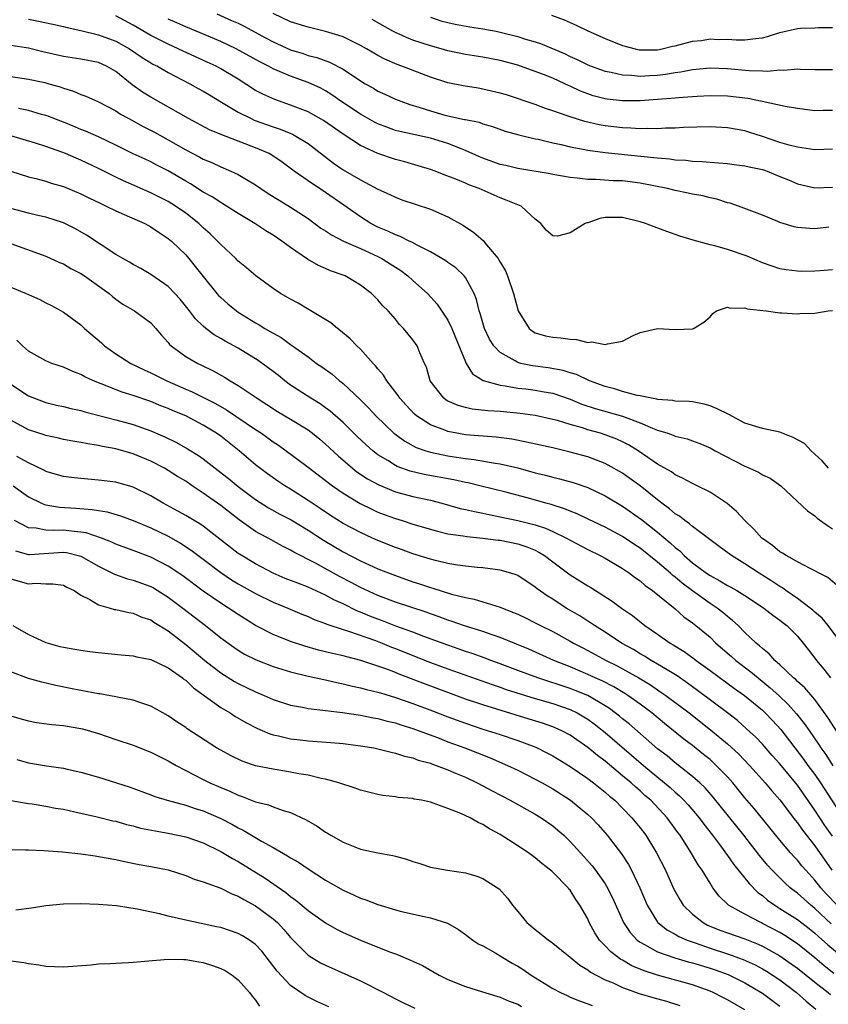
# Model space of a CAD drawing. Units: inches. Extents: x 2589000 to 2592000, y 1491000 to 1494000.
# Drawn here: x 2589842 to 2589935, y 1491176 to 1491288 of the extents above; entities that cross this region are included whole.
import ezdxf

# ---------------------------------------------------------------- set-up
doc = ezdxf.new("R2010")
doc.units = ezdxf.units.IN
doc.header["$MEASUREMENT"] = 0
doc.layers.add('LD25891491_2ft', color=240, linetype='Continuous')

msp = doc.modelspace()

# ---------------------------------------------------------------- linework, layer by layer
at = {"layer": 'LD25891491_2ft'}
for points, elevation in [([(2589843, 1491288.4), (2589844.17, 1491288.17), (2589845.81, 1491287.81), (2589847, 1491287.53), (2589847.42, 1491287.42), (2589849, 1491287.09), (2589851, 1491286.61), (2589853, 1491285.87), (2589854.55, 1491285), (2589856, 1491284), (2589857, 1491283.39), (2589857.25, 1491283.25), (2589857.76, 1491283), (2589859, 1491282.28), (2589861.49, 1491281), (2589862.44, 1491280.44), (2589863, 1491280.14), (2589863.71, 1491279.71), (2589865.1, 1491278.9), (2589867, 1491277.76), (2589868.48, 1491277), (2589868.84, 1491276.84), (2589871, 1491276.06), (2589871.8, 1491275.8), (2589873.22, 1491275.22), (2589873.62, 1491275), (2589875, 1491274.15), (2589877.92, 1491271.92), (2589879, 1491271.16), (2589881, 1491269.99), (2589883, 1491268.94), (2589884.34, 1491268.34), (2589885, 1491268.01), (2589885.73, 1491267.73), (2589889, 1491266.64), (2589891, 1491265.78), (2589892.79, 1491264.79), (2589893.99, 1491263.99), (2589895.05, 1491263.05), (2589895.42, 1491262.58), (2589896.74, 1491261), (2589896.85, 1491260.85), (2589897, 1491260.56), (2589897.58, 1491259.58), (2589897.84, 1491259), (2589898.51, 1491257), (2589899.04, 1491255), (2589900.31, 1491253), (2589900.68, 1491252.68), (2589901, 1491252.51), (2589902.16, 1491252.16), (2589903, 1491251.98), (2589903.92, 1491251.92), (2589905, 1491251.75), (2589905.74, 1491251.74), (2589907, 1491251.4), (2589907.47, 1491251.47), (2589909, 1491251.15), (2589909.25, 1491251.25), (2589911, 1491251.55), (2589912.19, 1491252.19), (2589913, 1491252.54), (2589915, 1491253), (2589917, 1491252.88), (2589919, 1491252.96), (2589919.1, 1491253), (2589920.29, 1491253.71), (2589921, 1491254.33), (2589921.31, 1491254.69), (2589921.74, 1491255), (2589923, 1491255.42), (2589923.3, 1491255.3), (2589925, 1491255.37), (2589925.24, 1491255.24), (2589927.42, 1491255), (2589929, 1491254.77), (2589929.21, 1491254.79), (2589931, 1491254.68), (2589931.28, 1491254.72), (2589933, 1491254.76), (2589934.53, 1491255), (2589935, 1491255.06)], 11158), ([(2589935, 1491259.71), (2589933.57, 1491259.57), (2589933, 1491259.53), (2589931.51, 1491259.51), (2589931, 1491259.53), (2589929.7, 1491259.7), (2589929, 1491259.81), (2589928.13, 1491260.13), (2589927, 1491260.52), (2589925.26, 1491261.26), (2589923, 1491262.01), (2589921.57, 1491262.43), (2589921, 1491262.57), (2589919.08, 1491263.08), (2589917.55, 1491263.55), (2589916.07, 1491264.07), (2589914.61, 1491264.61), (2589913.62, 1491265), (2589913, 1491265.21), (2589911, 1491265.7), (2589909, 1491265.68), (2589908.41, 1491265.59), (2589907, 1491265.09), (2589906.91, 1491265.09), (2589906.73, 1491265), (2589905, 1491263.95), (2589903.55, 1491263.55), (2589903, 1491263.58), (2589902.25, 1491264.25), (2589901.65, 1491265), (2589901, 1491265.5), (2589899.38, 1491267), (2589897.69, 1491267.69), (2589897, 1491267.94), (2589894.59, 1491269), (2589893.41, 1491269.41), (2589893, 1491269.61), (2589891.93, 1491270.07), (2589890.58, 1491270.58), (2589889.54, 1491271), (2589889, 1491271.19), (2589887.62, 1491271.62), (2589886.07, 1491272.07), (2589885, 1491272.34), (2589883, 1491273.01), (2589881, 1491273.92), (2589879.14, 1491275.14), (2589876.77, 1491276.77), (2589875, 1491277.77), (2589873, 1491278.56), (2589871.18, 1491279.18), (2589869.81, 1491279.81), (2589869, 1491280.24), (2589867, 1491281.5), (2589865, 1491282.71), (2589864.47, 1491283), (2589863.47, 1491283.47), (2589860.72, 1491284.72), (2589860.14, 1491285), (2589859, 1491285.51), (2589857, 1491286.53), (2589855, 1491287.71), (2589853, 1491288.75)], 11156), ([(2589934.58, 1491264.58), (2589933, 1491264.39), (2589932.42, 1491264.42), (2589931, 1491264.56), (2589930.63, 1491264.63), (2589929, 1491265.13), (2589928.76, 1491265.24), (2589927, 1491265.96), (2589924.25, 1491267), (2589923.32, 1491267.32), (2589923, 1491267.38), (2589921.78, 1491267.78), (2589921, 1491267.94), (2589920.16, 1491268.16), (2589919, 1491268.37), (2589918.49, 1491268.49), (2589917, 1491268.79), (2589916.15, 1491269), (2589913, 1491269.62), (2589911, 1491269.87), (2589909.9, 1491269.9), (2589907.95, 1491270.05), (2589907, 1491270.04), (2589905.8, 1491270.2), (2589905, 1491270.26), (2589903, 1491270.62), (2589902.69, 1491270.69), (2589899, 1491271.29), (2589897.64, 1491271.64), (2589897, 1491271.77), (2589895, 1491272.48), (2589894.63, 1491272.63), (2589893, 1491273.36), (2589892.43, 1491273.57), (2589891, 1491274.15), (2589889, 1491274.77), (2589885.52, 1491275.52), (2589885, 1491275.66), (2589884.01, 1491276.01), (2589883, 1491276.41), (2589882.61, 1491276.61), (2589881, 1491277.53), (2589878.74, 1491279), (2589877.73, 1491279.73), (2589877, 1491280.17), (2589876.47, 1491280.47), (2589875, 1491281.15), (2589873, 1491281.86), (2589871.48, 1491282.52), (2589871, 1491282.71), (2589870.48, 1491283), (2589869.5, 1491283.5), (2589866.78, 1491285), (2589865, 1491285.82), (2589861, 1491287.5), (2589859.97, 1491287.97), (2589859, 1491288.37)], 11154), ([(2589864.57, 1491289), (2589866.25, 1491288.25), (2589867, 1491287.91), (2589867.61, 1491287.61), (2589870.22, 1491286.22), (2589871, 1491285.79), (2589872.9, 1491284.9), (2589873, 1491284.86), (2589874.44, 1491284.44), (2589875, 1491284.24), (2589876, 1491284), (2589877.47, 1491283.47), (2589879, 1491282.68), (2589881, 1491281.33), (2589881.54, 1491281), (2589882.48, 1491280.48), (2589883, 1491280.15), (2589883.8, 1491279.8), (2589885, 1491279.24), (2589885.6, 1491279), (2589886.63, 1491278.63), (2589887.69, 1491278.31), (2589889, 1491277.88), (2589890.55, 1491277.45), (2589891, 1491277.33), (2589892.92, 1491276.92), (2589893, 1491276.89), (2589894.58, 1491276.58), (2589895, 1491276.41), (2589896.1, 1491276.1), (2589897.56, 1491275.56), (2589899.13, 1491275.13), (2589901, 1491274.71), (2589901.35, 1491274.65), (2589903, 1491274.25), (2589903.95, 1491274.05), (2589905, 1491273.79), (2589906.48, 1491273.52), (2589907, 1491273.41), (2589909, 1491273.14), (2589914.57, 1491272.57), (2589915, 1491272.5), (2589916.4, 1491272.4), (2589917, 1491272.3), (2589918.24, 1491272.24), (2589919, 1491272.14), (2589920.1, 1491272.1), (2589921, 1491272.01), (2589921.96, 1491271.96), (2589923, 1491271.86), (2589923.76, 1491271.76), (2589925, 1491271.62), (2589925.49, 1491271.49), (2589927, 1491271.19), (2589927.55, 1491271), (2589929, 1491270.4), (2589929.99, 1491269.99), (2589931, 1491269.54), (2589933, 1491269.08), (2589935, 1491269.17)], 11152), ([(2589935, 1491273.5), (2589933, 1491273.45), (2589932.49, 1491273.51), (2589931, 1491273.72), (2589930.04, 1491273.96), (2589929, 1491274.27), (2589927, 1491274.95), (2589925.46, 1491275.46), (2589925, 1491275.59), (2589923, 1491275.96), (2589921, 1491276.06), (2589917.97, 1491275.97), (2589917, 1491275.92), (2589915.91, 1491275.91), (2589915, 1491275.85), (2589913.88, 1491275.88), (2589913, 1491275.84), (2589911.92, 1491275.92), (2589911, 1491275.94), (2589909, 1491276.18), (2589908.3, 1491276.3), (2589906.67, 1491276.67), (2589905, 1491277.2), (2589904.67, 1491277.33), (2589903, 1491277.91), (2589902.18, 1491278.18), (2589901, 1491278.62), (2589897.72, 1491279.72), (2589897, 1491279.93), (2589895, 1491280.39), (2589894.47, 1491280.47), (2589892.75, 1491280.75), (2589891, 1491281.11), (2589889, 1491281.74), (2589885.75, 1491283), (2589885.19, 1491283.19), (2589883.8, 1491283.8), (2589883, 1491284.21), (2589881.68, 1491285), (2589881, 1491285.37), (2589879, 1491286.35), (2589878.52, 1491286.52), (2589877, 1491286.99), (2589875, 1491287.45), (2589873, 1491288.07), (2589871, 1491289.02)], 11150), ([(2589935, 1491277.94), (2589933.94, 1491277.94), (2589933, 1491277.91), (2589931, 1491278.15), (2589929.6, 1491278.4), (2589926.98, 1491278.98), (2589925.31, 1491279.31), (2589923, 1491279.57), (2589921, 1491279.6), (2589919.53, 1491279.53), (2589917.39, 1491279.39), (2589917, 1491279.34), (2589915, 1491279.18), (2589913, 1491279.05), (2589911, 1491279.03), (2589909.23, 1491279.23), (2589909, 1491279.26), (2589907.63, 1491279.63), (2589907, 1491279.84), (2589906.16, 1491280.16), (2589905, 1491280.72), (2589904.8, 1491280.8), (2589904.4, 1491281), (2589903, 1491281.64), (2589901.93, 1491282.07), (2589901, 1491282.41), (2589899, 1491283.11), (2589897, 1491283.64), (2589895, 1491284.03), (2589893, 1491284.35), (2589891, 1491284.77), (2589890.23, 1491285), (2589889, 1491285.33), (2589887, 1491286), (2589886.27, 1491286.27), (2589885, 1491286.85), (2589884.71, 1491287), (2589882.33, 1491288.33)], 11148), ([(2589889, 1491288.6), (2589890.21, 1491288.21), (2589891, 1491288.01), (2589891.82, 1491287.82), (2589893.51, 1491287.51), (2589895, 1491287.29), (2589896.52, 1491287), (2589897, 1491286.9), (2589899, 1491286.4), (2589899.89, 1491286.11), (2589901, 1491285.8), (2589901.61, 1491285.61), (2589904.41, 1491284.41), (2589905, 1491284.12), (2589905.78, 1491283.78), (2589907, 1491283.16), (2589907.41, 1491283), (2589909, 1491282.43), (2589909.68, 1491282.32), (2589911, 1491282.02), (2589912.01, 1491281.99), (2589913, 1491281.88), (2589914.06, 1491281.94), (2589915, 1491281.98), (2589915.92, 1491282.08), (2589917, 1491282.27), (2589917.66, 1491282.34), (2589919, 1491282.63), (2589921, 1491282.81), (2589923, 1491282.74), (2589925.5, 1491282.5), (2589927, 1491282.47), (2589927.56, 1491282.44), (2589929, 1491282.59), (2589929.44, 1491282.56), (2589931, 1491282.7), (2589931.32, 1491282.68), (2589933, 1491282.63), (2589933.36, 1491282.64), (2589935, 1491282.62)], 11146), ([(2589902.86, 1491288.86), (2589904.3, 1491288.3), (2589905.68, 1491287.68), (2589907, 1491287.06), (2589909, 1491286.19), (2589911, 1491285.38), (2589912.42, 1491285), (2589912.89, 1491284.89), (2589913, 1491284.88), (2589915, 1491284.89), (2589915.52, 1491285), (2589916.71, 1491285.29), (2589917, 1491285.33), (2589919, 1491285.86), (2589920.04, 1491285.96), (2589921, 1491286.12), (2589921.93, 1491286.07), (2589923, 1491286.09), (2589923.99, 1491286.01), (2589925, 1491286.01), (2589926.19, 1491286.19), (2589927, 1491286.26), (2589927.59, 1491286.41), (2589929, 1491286.84), (2589931, 1491287.31), (2589931.34, 1491287.34), (2589933, 1491287.4), (2589933.43, 1491287.43), (2589935, 1491287.43)], 11144), ([(2589934.55, 1491237), (2589933.85, 1491237.85), (2589932.58, 1491239), (2589931.82, 1491239.82), (2589930.52, 1491240.53), (2589929, 1491241.11), (2589927, 1491241.55), (2589925, 1491242.16), (2589923.14, 1491243.14), (2589921.81, 1491243.81), (2589921, 1491244.15), (2589920.33, 1491244.33), (2589919, 1491244.58), (2589918.62, 1491244.62), (2589917, 1491244.69), (2589916.74, 1491244.74), (2589915, 1491244.87), (2589914.9, 1491244.9), (2589914.32, 1491245), (2589913, 1491245.28), (2589912.66, 1491245.34), (2589911, 1491245.78), (2589910.08, 1491246.08), (2589909, 1491246.34), (2589907.22, 1491247), (2589905.73, 1491247.73), (2589905, 1491247.93), (2589904.2, 1491248.2), (2589902.48, 1491248.48), (2589900.7, 1491248.7), (2589899.35, 1491249), (2589899, 1491249.1), (2589898.72, 1491249.28), (2589897, 1491250.25), (2589896.26, 1491251), (2589895.78, 1491251.78), (2589895.19, 1491253), (2589895, 1491253.63), (2589894.71, 1491254.71), (2589894.6, 1491255), (2589894.29, 1491256.29), (2589894, 1491257), (2589893, 1491258.82), (2589892.86, 1491259), (2589891.92, 1491259.92), (2589891, 1491260.55), (2589890.75, 1491260.75), (2589889, 1491261.76), (2589887.49, 1491262.51), (2589886.87, 1491262.87), (2589886.56, 1491263), (2589885.53, 1491263.53), (2589885, 1491263.69), (2589884.13, 1491264.13), (2589883, 1491264.57), (2589882.17, 1491265), (2589881, 1491265.75), (2589879.11, 1491267.11), (2589877, 1491268.54), (2589875, 1491269.87), (2589873.41, 1491271), (2589872.03, 1491272.03), (2589870.84, 1491272.84), (2589870.55, 1491273), (2589869, 1491273.66), (2589865.13, 1491275.13), (2589863.73, 1491275.73), (2589861.3, 1491277), (2589857, 1491279.46), (2589856.05, 1491280.05), (2589854.88, 1491280.88), (2589853, 1491282.39), (2589851.95, 1491283), (2589851, 1491283.42), (2589849, 1491283.8), (2589847, 1491284.11), (2589844.64, 1491284.64), (2589843, 1491285.05), (2589841, 1491285.39)], 11160), ([(2589841, 1491281.83), (2589843, 1491281.5), (2589844.88, 1491281.12), (2589845.35, 1491281), (2589846.63, 1491280.63), (2589847, 1491280.48), (2589848.15, 1491280.15), (2589849, 1491279.77), (2589849.57, 1491279.57), (2589851, 1491278.91), (2589853, 1491277.88), (2589853.53, 1491277.53), (2589854.49, 1491277), (2589856.12, 1491276.12), (2589857.44, 1491275.44), (2589859, 1491274.58), (2589861, 1491273.42), (2589862.6, 1491272.6), (2589863, 1491272.36), (2589863.97, 1491271.97), (2589865, 1491271.48), (2589866.18, 1491271), (2589867, 1491270.61), (2589867.97, 1491270.03), (2589869, 1491269.43), (2589869.61, 1491269), (2589870.45, 1491268.45), (2589871.68, 1491267.68), (2589873, 1491266.89), (2589875, 1491265.57), (2589876.48, 1491264.48), (2589877, 1491264.16), (2589877.69, 1491263.69), (2589879.06, 1491263), (2589881, 1491262.15), (2589883, 1491261.23), (2589883.45, 1491261), (2589884.4, 1491260.4), (2589885.61, 1491259.61), (2589886.43, 1491259), (2589887, 1491258.47), (2589888.66, 1491257), (2589889.79, 1491255.79), (2589891, 1491253.96), (2589891.45, 1491253), (2589893, 1491249.18), (2589893.1, 1491249), (2589893.82, 1491247.82), (2589895.05, 1491247.05), (2589897, 1491246.5), (2589897.56, 1491246.44), (2589899, 1491246.17), (2589899.93, 1491246.07), (2589901, 1491245.92), (2589901.79, 1491245.79), (2589903, 1491245.57), (2589905, 1491244.9), (2589906.34, 1491244.34), (2589907.84, 1491243.83), (2589911, 1491242.94), (2589913, 1491242.21), (2589914.42, 1491241.58), (2589915, 1491241.37), (2589916.18, 1491241), (2589916.79, 1491240.79), (2589917, 1491240.68), (2589918.37, 1491240.37), (2589919, 1491240.12), (2589919.83, 1491239.83), (2589921, 1491239.32), (2589921.58, 1491239), (2589925, 1491237.23), (2589925.17, 1491237.17), (2589926.55, 1491236.55), (2589927, 1491236.25), (2589927.87, 1491235.87), (2589929.12, 1491235), (2589932.14, 1491232.14), (2589933, 1491231.54), (2589933.27, 1491231.27), (2589934.43, 1491230.43), (2589935, 1491230.07)], 11162), ([(2589935.57, 1491223.57), (2589934.48, 1491224.48), (2589933.48, 1491225), (2589933, 1491225.26), (2589932.52, 1491225.48), (2589931, 1491226.27), (2589929.7, 1491227), (2589929.28, 1491227.28), (2589929, 1491227.44), (2589928.16, 1491228.16), (2589927, 1491228.94), (2589926.93, 1491229), (2589926.02, 1491230.02), (2589924.97, 1491231), (2589924.05, 1491232.05), (2589922.96, 1491232.96), (2589921, 1491234.25), (2589919.53, 1491235), (2589919, 1491235.24), (2589917.87, 1491235.87), (2589917, 1491236.26), (2589916.58, 1491236.58), (2589915, 1491237.48), (2589912.77, 1491239), (2589911.67, 1491239.67), (2589911, 1491240.01), (2589910.32, 1491240.32), (2589909, 1491240.83), (2589908.46, 1491241), (2589907, 1491241.4), (2589906.39, 1491241.61), (2589905, 1491242), (2589903.55, 1491242.45), (2589903, 1491242.59), (2589901, 1491243.02), (2589899.26, 1491243.26), (2589897, 1491243.48), (2589895.57, 1491243.57), (2589893.77, 1491243.77), (2589893, 1491243.94), (2589892.17, 1491244.16), (2589891, 1491244.69), (2589890.8, 1491244.8), (2589890.53, 1491245), (2589888.97, 1491247), (2589888.55, 1491248.55), (2589888.33, 1491249), (2589887.78, 1491250.22), (2589887.48, 1491251), (2589887, 1491251.69), (2589885.94, 1491253), (2589885.46, 1491253.46), (2589885, 1491254.04), (2589884.16, 1491255), (2589883.57, 1491255.57), (2589883, 1491256.26), (2589882.25, 1491257), (2589881, 1491257.96), (2589879.23, 1491259), (2589879, 1491259.1), (2589877.58, 1491259.58), (2589877, 1491259.84), (2589876.18, 1491260.18), (2589874.92, 1491260.92), (2589873, 1491262.26), (2589872.01, 1491263), (2589871, 1491263.67), (2589870.17, 1491264.17), (2589868.92, 1491265), (2589867, 1491266.14), (2589865.67, 1491267), (2589865.26, 1491267.26), (2589865, 1491267.39), (2589864.04, 1491268.04), (2589863, 1491268.6), (2589861.55, 1491269.55), (2589861, 1491269.85), (2589859, 1491271.03), (2589857.69, 1491271.69), (2589857, 1491272.06), (2589856.35, 1491272.35), (2589855, 1491272.99), (2589853, 1491273.98), (2589851, 1491274.92), (2589849.55, 1491275.55), (2589849, 1491275.76), (2589848.13, 1491276.13), (2589847, 1491276.59), (2589845.91, 1491277), (2589845.27, 1491277.27), (2589845, 1491277.37), (2589844.51, 1491277.48), (2589843, 1491277.92), (2589841.85, 1491278.16)], 11164), ([(2589936.44, 1491216.44), (2589934.51, 1491219), (2589933.84, 1491219.84), (2589933, 1491220.54), (2589932.77, 1491220.77), (2589932.48, 1491221), (2589931, 1491222.1), (2589929.69, 1491223), (2589929.3, 1491223.3), (2589929, 1491223.46), (2589928.08, 1491224.08), (2589926.64, 1491225), (2589925, 1491226.07), (2589923.45, 1491227), (2589923.19, 1491227.19), (2589922.06, 1491228.06), (2589919, 1491230.33), (2589918.65, 1491230.65), (2589918.12, 1491231), (2589917.5, 1491231.5), (2589917, 1491231.79), (2589916.36, 1491232.36), (2589915.48, 1491233), (2589915, 1491233.37), (2589913, 1491234.99), (2589911.84, 1491235.84), (2589911, 1491236.42), (2589909.36, 1491237.35), (2589909, 1491237.53), (2589907, 1491238.29), (2589905, 1491238.84), (2589903, 1491239.32), (2589900, 1491240), (2589898.31, 1491240.31), (2589896.54, 1491240.54), (2589893, 1491240.84), (2589892.04, 1491241), (2589891, 1491241.2), (2589890.64, 1491241.36), (2589889, 1491241.97), (2589887.42, 1491243), (2589887.19, 1491243.19), (2589886.21, 1491244.21), (2589885.52, 1491245), (2589885.32, 1491245.32), (2589884.03, 1491247), (2589883.64, 1491247.64), (2589883, 1491248.38), (2589882.72, 1491248.72), (2589882.45, 1491249), (2589881, 1491250.61), (2589880.59, 1491251), (2589879.82, 1491251.82), (2589878.73, 1491252.73), (2589878.37, 1491253), (2589877.62, 1491253.62), (2589875.14, 1491255.14), (2589873.87, 1491255.87), (2589873, 1491256.34), (2589871.86, 1491257), (2589871, 1491257.57), (2589869.01, 1491259.01), (2589867.94, 1491259.94), (2589867, 1491260.71), (2589866.72, 1491261), (2589865, 1491262.61), (2589864.65, 1491263), (2589863.81, 1491263.81), (2589863, 1491264.52), (2589862.5, 1491265), (2589861, 1491266.17), (2589859.83, 1491267), (2589859, 1491267.52), (2589857, 1491268.52), (2589853.87, 1491269.87), (2589853, 1491270.29), (2589851, 1491271.3), (2589849, 1491272.25), (2589848.47, 1491272.47), (2589847.26, 1491273), (2589846.83, 1491273.17), (2589845, 1491273.81), (2589843.81, 1491274.19), (2589841, 1491275.03)], 11166), ([(2589841, 1491271), (2589843, 1491270.36), (2589843.83, 1491270.17), (2589845, 1491269.84), (2589845.62, 1491269.62), (2589847, 1491269.24), (2589849, 1491268.4), (2589849.93, 1491267.93), (2589851.28, 1491267.28), (2589851.89, 1491267), (2589853, 1491266.46), (2589853.95, 1491266.05), (2589856.31, 1491265), (2589857, 1491264.63), (2589857.96, 1491263.96), (2589859, 1491263.3), (2589859.37, 1491263), (2589861, 1491261.42), (2589861.37, 1491261), (2589862.1, 1491260.1), (2589863, 1491258.94), (2589864.56, 1491257), (2589864.76, 1491256.76), (2589865, 1491256.52), (2589865.81, 1491255.81), (2589866.8, 1491255), (2589867, 1491254.86), (2589869, 1491253.63), (2589869.41, 1491253.41), (2589870.05, 1491253), (2589870.66, 1491252.66), (2589871, 1491252.44), (2589871.94, 1491251.94), (2589873, 1491251.15), (2589873.1, 1491251.1), (2589875, 1491249.73), (2589875.97, 1491249), (2589876.59, 1491248.59), (2589877.75, 1491247.75), (2589878.61, 1491247), (2589878.84, 1491246.84), (2589879, 1491246.71), (2589880.91, 1491244.91), (2589881.92, 1491243.92), (2589882.77, 1491243), (2589884.83, 1491241), (2589884.92, 1491240.92), (2589886.08, 1491240.08), (2589887.39, 1491239.39), (2589888.47, 1491239), (2589889, 1491238.83), (2589891, 1491238.41), (2589891.71, 1491238.29), (2589893, 1491238.1), (2589894, 1491238), (2589896.41, 1491237.59), (2589897, 1491237.51), (2589899, 1491237.04), (2589901, 1491236.49), (2589902.19, 1491236.19), (2589903, 1491235.97), (2589903.79, 1491235.79), (2589905.35, 1491235.35), (2589907, 1491234.79), (2589909, 1491233.85), (2589911, 1491232.67), (2589913.15, 1491231.15), (2589915, 1491229.67), (2589916.45, 1491228.45), (2589917, 1491227.92), (2589917.53, 1491227.53), (2589918.04, 1491227), (2589919, 1491226.19), (2589920.58, 1491225), (2589921, 1491224.71), (2589922.13, 1491224.13), (2589923, 1491223.58), (2589923.39, 1491223.39), (2589924.06, 1491223), (2589925, 1491222.42), (2589925.87, 1491221.87), (2589927.15, 1491221), (2589928.18, 1491220.18), (2589929, 1491219.6), (2589929.33, 1491219.33), (2589929.78, 1491219), (2589931, 1491217.79), (2589931.67, 1491217), (2589932.24, 1491216.24), (2589933, 1491215.28), (2589933.2, 1491215), (2589934.02, 1491214.02), (2589934.78, 1491213)], 11168), ([(2589937.62, 1491203.62), (2589934.49, 1491208.49), (2589933, 1491210.52), (2589931.86, 1491211.86), (2589931, 1491212.61), (2589930.81, 1491212.81), (2589930.57, 1491213), (2589929, 1491214.51), (2589928.43, 1491215), (2589927.77, 1491215.77), (2589927, 1491216.36), (2589926.68, 1491216.68), (2589926.28, 1491217), (2589925, 1491218.21), (2589924.21, 1491219), (2589923.58, 1491219.58), (2589923, 1491220.03), (2589922.48, 1491220.48), (2589921.82, 1491221), (2589921, 1491221.54), (2589918.98, 1491222.98), (2589917.83, 1491223.83), (2589917, 1491224.55), (2589916.74, 1491224.74), (2589916.46, 1491225), (2589915, 1491226.26), (2589913, 1491227.86), (2589912.3, 1491228.3), (2589911, 1491229.18), (2589909, 1491230.26), (2589907.15, 1491231.15), (2589905.79, 1491231.79), (2589905, 1491232.08), (2589904.36, 1491232.36), (2589902.84, 1491232.84), (2589902.23, 1491233), (2589900.5, 1491233.5), (2589897.77, 1491234.23), (2589894.65, 1491235), (2589893.32, 1491235.32), (2589893, 1491235.37), (2589891.68, 1491235.68), (2589888.29, 1491236.29), (2589886.68, 1491236.68), (2589885.21, 1491237.21), (2589885, 1491237.33), (2589884.12, 1491237.88), (2589883, 1491238.54), (2589882.41, 1491239), (2589881.66, 1491239.66), (2589880.63, 1491240.63), (2589879, 1491242.22), (2589877.53, 1491243.53), (2589877, 1491243.92), (2589876.37, 1491244.37), (2589875.3, 1491245), (2589873, 1491246.52), (2589872.36, 1491247), (2589871.61, 1491247.61), (2589871, 1491248.08), (2589869.31, 1491249.31), (2589867, 1491250.72), (2589865.53, 1491251.53), (2589865, 1491251.86), (2589864.26, 1491252.26), (2589863.29, 1491253), (2589863, 1491253.25), (2589862.11, 1491254.11), (2589861.45, 1491255), (2589860.36, 1491256.36), (2589859.76, 1491257), (2589859, 1491257.78), (2589857, 1491259.15), (2589855.85, 1491259.85), (2589855, 1491260.31), (2589854.58, 1491260.58), (2589853.79, 1491261), (2589853, 1491261.47), (2589849.66, 1491263.66), (2589848.39, 1491264.39), (2589847, 1491265.09), (2589845, 1491265.73), (2589844.08, 1491265.92), (2589843, 1491266.19), (2589841, 1491266.73)], 11170), ([(2589841, 1491262.72), (2589845, 1491261.27), (2589846.55, 1491260.55), (2589847, 1491260.38), (2589847.87, 1491259.87), (2589849, 1491259.28), (2589849.42, 1491259), (2589852.24, 1491257), (2589852.64, 1491256.64), (2589853, 1491256.35), (2589853.79, 1491255.79), (2589855.14, 1491255), (2589857, 1491253.62), (2589857.57, 1491253), (2589858.22, 1491252.22), (2589859, 1491251.39), (2589859.16, 1491251.16), (2589859.34, 1491251), (2589861, 1491249.8), (2589862.37, 1491249), (2589862.81, 1491248.81), (2589864.15, 1491248.15), (2589865.42, 1491247.42), (2589866.07, 1491247), (2589867, 1491246.46), (2589869.16, 1491245), (2589870.3, 1491244.3), (2589871.51, 1491243.51), (2589873, 1491242.63), (2589875, 1491241.39), (2589875.52, 1491241), (2589876.33, 1491240.33), (2589877, 1491239.75), (2589878.43, 1491238.42), (2589880.09, 1491237), (2589880.6, 1491236.6), (2589881.8, 1491235.8), (2589883.1, 1491235.1), (2589885, 1491234.3), (2589887, 1491233.75), (2589889, 1491233.33), (2589890.31, 1491233), (2589892.41, 1491232.41), (2589893, 1491232.28), (2589894.03, 1491232.03), (2589895, 1491231.86), (2589895.7, 1491231.7), (2589897, 1491231.45), (2589899, 1491231.03), (2589901, 1491230.54), (2589902.16, 1491230.16), (2589903, 1491229.77), (2589904.58, 1491229), (2589905, 1491228.75), (2589907, 1491227.7), (2589908.43, 1491227), (2589909, 1491226.69), (2589911, 1491225.51), (2589911.77, 1491225), (2589912.47, 1491224.47), (2589913, 1491224.11), (2589913.58, 1491223.58), (2589914.43, 1491223), (2589917, 1491220.91), (2589918.01, 1491220.01), (2589919, 1491219.31), (2589919.39, 1491219), (2589921, 1491217.65), (2589921.68, 1491217), (2589923.46, 1491215.46), (2589923.97, 1491215), (2589925.69, 1491213.69), (2589926.5, 1491213), (2589927.89, 1491211.89), (2589928.87, 1491211), (2589929.96, 1491209.96), (2589930.9, 1491208.9), (2589931.79, 1491207.79), (2589932.33, 1491207), (2589933.43, 1491205.43), (2589933.7, 1491205), (2589934.25, 1491204.25), (2589935.07, 1491202.93)], 11172), ([(2589841, 1491257.73), (2589842.73, 1491257), (2589844.3, 1491256.3), (2589845, 1491255.93), (2589845.63, 1491255.63), (2589847, 1491254.85), (2589849, 1491253.39), (2589849.4, 1491253), (2589851.35, 1491251.35), (2589851.71, 1491251), (2589853, 1491250.08), (2589854.71, 1491249), (2589856.26, 1491248.26), (2589857, 1491247.93), (2589858.84, 1491247), (2589861, 1491246.05), (2589861.74, 1491245.74), (2589864.39, 1491244.39), (2589865.67, 1491243.67), (2589869, 1491241.42), (2589869.66, 1491241), (2589871, 1491240.03), (2589871.62, 1491239.62), (2589872.5, 1491239), (2589875, 1491237.14), (2589877.79, 1491235), (2589879, 1491234.14), (2589880.96, 1491232.96), (2589882.3, 1491232.3), (2589883, 1491231.99), (2589883.71, 1491231.71), (2589885, 1491231.23), (2589885.77, 1491231), (2589887, 1491230.61), (2589889.8, 1491229.8), (2589891, 1491229.51), (2589892.75, 1491229.25), (2589893.17, 1491229.17), (2589895, 1491229.01), (2589896.77, 1491228.77), (2589897, 1491228.76), (2589899, 1491228.36), (2589900.02, 1491228.02), (2589901, 1491227.62), (2589901.41, 1491227.41), (2589902.07, 1491227), (2589903, 1491226.28), (2589905, 1491224.81), (2589906.12, 1491224.12), (2589907, 1491223.55), (2589907.35, 1491223.35), (2589909.8, 1491221.8), (2589910.87, 1491221), (2589912.13, 1491220.13), (2589913.54, 1491219), (2589915, 1491218), (2589916.43, 1491217), (2589916.8, 1491216.8), (2589918.03, 1491216.03), (2589919.18, 1491215.18), (2589919.41, 1491215), (2589921, 1491213.87), (2589923.8, 1491211.8), (2589924.96, 1491211), (2589927, 1491209.3), (2589927.31, 1491209), (2589928.14, 1491208.14), (2589929.09, 1491207.09), (2589931.71, 1491203.71), (2589932.21, 1491203), (2589933, 1491201.94), (2589933.64, 1491201), (2589936.24, 1491197)], 11174), ([(2589935, 1491194.9), (2589934.13, 1491196.13), (2589933.55, 1491197), (2589933, 1491197.86), (2589931, 1491200.75), (2589929, 1491203.17), (2589928.13, 1491204.13), (2589927, 1491205.43), (2589926.23, 1491206.23), (2589925.19, 1491207.19), (2589924.13, 1491208.13), (2589923, 1491209.02), (2589919.58, 1491211.58), (2589918.42, 1491212.42), (2589917.23, 1491213.23), (2589916.08, 1491213.92), (2589915, 1491214.59), (2589914.28, 1491215), (2589913.5, 1491215.5), (2589913, 1491215.77), (2589912.24, 1491216.24), (2589910.87, 1491217), (2589909, 1491218.23), (2589907.77, 1491219), (2589907.32, 1491219.32), (2589907, 1491219.51), (2589906.1, 1491220.1), (2589904.55, 1491221), (2589903, 1491222), (2589902.38, 1491222.38), (2589901.21, 1491223.21), (2589901, 1491223.4), (2589899, 1491224.72), (2589898.81, 1491224.81), (2589898.22, 1491225), (2589897, 1491225.35), (2589895, 1491225.6), (2589894.36, 1491225.64), (2589893, 1491225.78), (2589892.1, 1491225.9), (2589891, 1491226.09), (2589889.57, 1491226.43), (2589889, 1491226.59), (2589887, 1491227.21), (2589885.69, 1491227.69), (2589885, 1491227.91), (2589883, 1491228.72), (2589882.39, 1491229), (2589881, 1491229.64), (2589879, 1491230.68), (2589877.58, 1491231.58), (2589876.39, 1491232.39), (2589875.46, 1491233), (2589875, 1491233.32), (2589873, 1491234.59), (2589872.33, 1491235), (2589871.53, 1491235.53), (2589870.36, 1491236.36), (2589869, 1491237.39), (2589867.1, 1491239), (2589865, 1491240.66), (2589864.52, 1491241), (2589863, 1491241.92), (2589861, 1491242.99), (2589859.57, 1491243.57), (2589859, 1491243.84), (2589858.15, 1491244.15), (2589857, 1491244.65), (2589855, 1491245.33), (2589853.71, 1491245.71), (2589851.33, 1491246.67), (2589850.45, 1491247), (2589849.44, 1491247.44), (2589849, 1491247.72), (2589848.07, 1491248.07), (2589847, 1491248.56), (2589845.68, 1491249), (2589845, 1491249.27), (2589843, 1491250.4), (2589842.33, 1491251), (2589841.67, 1491251.67)], 11176), ([(2589841, 1491246.6), (2589843, 1491245.28), (2589843.69, 1491245), (2589845, 1491244.52), (2589846.22, 1491244.22), (2589847, 1491244.06), (2589847.84, 1491243.84), (2589849, 1491243.61), (2589849.47, 1491243.47), (2589853, 1491242.55), (2589855, 1491242), (2589857, 1491241.28), (2589858.6, 1491240.6), (2589859.94, 1491239.94), (2589861.22, 1491239.22), (2589862.46, 1491238.46), (2589863, 1491238.08), (2589864.73, 1491236.73), (2589865.85, 1491235.85), (2589867, 1491234.91), (2589869, 1491233.43), (2589870.48, 1491232.48), (2589871.76, 1491231.76), (2589873.08, 1491231.08), (2589875, 1491229.93), (2589876.77, 1491228.77), (2589879, 1491227.45), (2589881, 1491226.4), (2589883, 1491225.49), (2589885, 1491224.71), (2589887, 1491224.01), (2589887.77, 1491223.77), (2589889, 1491223.35), (2589889.28, 1491223.28), (2589891.4, 1491222.6), (2589893, 1491222.2), (2589894.02, 1491222.02), (2589895, 1491221.73), (2589897, 1491221.11), (2589897.25, 1491221), (2589898.51, 1491220.51), (2589899, 1491220.3), (2589899.87, 1491219.87), (2589901, 1491219.31), (2589901.59, 1491219), (2589903, 1491218.31), (2589905, 1491217.23), (2589905.39, 1491217), (2589906.44, 1491216.44), (2589907, 1491216.16), (2589909.12, 1491215), (2589910.38, 1491214.38), (2589911, 1491214.05), (2589912.87, 1491213), (2589914.2, 1491212.2), (2589915, 1491211.64), (2589915.39, 1491211.39), (2589915.94, 1491211), (2589918.6, 1491209), (2589921.07, 1491207.07), (2589923, 1491205.45), (2589924.28, 1491204.28), (2589925.52, 1491203), (2589927, 1491201.35), (2589927.32, 1491201), (2589928.08, 1491200.08), (2589929, 1491199.04), (2589930.74, 1491196.74), (2589931, 1491196.43), (2589931.58, 1491195.58), (2589933, 1491193.81), (2589934.93, 1491191)], 11178), ([(2589935.54, 1491187), (2589934.3, 1491188.3), (2589933.67, 1491189), (2589933, 1491189.88), (2589931.96, 1491191), (2589931.52, 1491191.52), (2589931, 1491192.16), (2589930.59, 1491192.59), (2589930.23, 1491193), (2589929, 1491194.43), (2589926.05, 1491198.05), (2589925, 1491199.3), (2589923.62, 1491201), (2589923, 1491201.68), (2589921.72, 1491203), (2589921, 1491203.66), (2589920.26, 1491204.26), (2589919, 1491205.27), (2589918.01, 1491206.01), (2589915.79, 1491207.79), (2589914.33, 1491209), (2589913, 1491209.99), (2589911.6, 1491211), (2589911.24, 1491211.24), (2589909.98, 1491211.98), (2589908.66, 1491212.66), (2589907.87, 1491213), (2589907, 1491213.41), (2589905, 1491214.26), (2589903.13, 1491215), (2589900.28, 1491216.28), (2589898.87, 1491216.87), (2589897, 1491217.62), (2589896.07, 1491217.93), (2589895, 1491218.31), (2589892.78, 1491219), (2589891.48, 1491219.48), (2589891, 1491219.62), (2589890, 1491220), (2589889, 1491220.33), (2589888.52, 1491220.52), (2589885, 1491221.68), (2589883, 1491222.42), (2589881, 1491223.34), (2589879.93, 1491223.93), (2589878.61, 1491224.61), (2589875.86, 1491226.14), (2589873.39, 1491227.39), (2589873, 1491227.64), (2589872.09, 1491228.09), (2589870.43, 1491229), (2589869.48, 1491229.48), (2589869, 1491229.77), (2589867.1, 1491231.1), (2589865, 1491232.72), (2589863, 1491234.15), (2589861.73, 1491235), (2589861, 1491235.51), (2589860.07, 1491236.07), (2589859, 1491236.74), (2589858.56, 1491237), (2589857, 1491237.81), (2589855, 1491238.66), (2589853, 1491239.22), (2589851.48, 1491239.48), (2589851, 1491239.6), (2589849.78, 1491239.78), (2589849, 1491239.96), (2589848.1, 1491240.1), (2589847, 1491240.3), (2589846.44, 1491240.44), (2589845, 1491240.73), (2589844.81, 1491240.81), (2589843, 1491241.4), (2589841, 1491242.49)], 11180), ([(2589934.88, 1491184.88), (2589933, 1491186.64), (2589932.55, 1491187), (2589931.72, 1491187.72), (2589931, 1491188.37), (2589930.63, 1491188.63), (2589930.16, 1491189), (2589929.55, 1491189.55), (2589928.11, 1491191), (2589927.58, 1491191.58), (2589926.67, 1491192.67), (2589924.86, 1491195), (2589923.28, 1491197), (2589921.37, 1491199.37), (2589920.43, 1491200.43), (2589919.83, 1491201), (2589919, 1491201.74), (2589917, 1491203.3), (2589916.08, 1491204.08), (2589915, 1491204.9), (2589911.74, 1491207.74), (2589911, 1491208.33), (2589910.64, 1491208.64), (2589909.5, 1491209.5), (2589909, 1491209.82), (2589907, 1491210.98), (2589905.58, 1491211.58), (2589905, 1491211.8), (2589901.29, 1491213), (2589899, 1491213.87), (2589897, 1491214.62), (2589895.93, 1491215), (2589895.26, 1491215.26), (2589893.79, 1491215.79), (2589893, 1491216.04), (2589892.3, 1491216.3), (2589891, 1491216.74), (2589888.24, 1491217.76), (2589887, 1491218.24), (2589885.06, 1491218.94), (2589883.53, 1491219.53), (2589883, 1491219.71), (2589882.07, 1491220.07), (2589881, 1491220.53), (2589880.65, 1491220.65), (2589879, 1491221.48), (2589877.95, 1491221.95), (2589877, 1491222.49), (2589875, 1491223.39), (2589873.82, 1491223.83), (2589872.4, 1491224.4), (2589871.02, 1491225), (2589869, 1491226.05), (2589867.15, 1491227.15), (2589867, 1491227.25), (2589863, 1491230.36), (2589862.62, 1491230.62), (2589861.97, 1491231), (2589861, 1491231.59), (2589860.1, 1491232.1), (2589858.43, 1491233), (2589857, 1491233.85), (2589855, 1491234.83), (2589853, 1491235.39), (2589851, 1491235.64), (2589849, 1491235.81), (2589847.94, 1491235.94), (2589847, 1491236.07), (2589845, 1491236.64), (2589844.77, 1491236.77), (2589843, 1491237.6), (2589841.67, 1491238.33)], 11182), ([(2589841.26, 1491235), (2589843, 1491233.72), (2589844.49, 1491233), (2589844.84, 1491232.84), (2589845, 1491232.81), (2589846.55, 1491232.55), (2589848.44, 1491232.44), (2589850.29, 1491232.29), (2589851, 1491232.16), (2589852, 1491232), (2589853.55, 1491231.55), (2589855, 1491231.03), (2589857, 1491230.18), (2589859, 1491229.21), (2589860.41, 1491228.41), (2589861.62, 1491227.62), (2589863, 1491226.59), (2589865, 1491225.05), (2589866.23, 1491224.23), (2589867, 1491223.76), (2589869, 1491222.67), (2589871, 1491221.69), (2589872.69, 1491221), (2589874.3, 1491220.3), (2589875, 1491220.03), (2589875.7, 1491219.7), (2589877, 1491219.23), (2589877.15, 1491219.15), (2589879, 1491218.54), (2589879.63, 1491218.37), (2589882.71, 1491217.29), (2589883.47, 1491217), (2589884.54, 1491216.54), (2589885, 1491216.37), (2589887, 1491215.56), (2589889, 1491214.78), (2589891, 1491214.05), (2589896.2, 1491212.2), (2589897, 1491211.94), (2589897.69, 1491211.69), (2589901, 1491210.65), (2589903, 1491210.06), (2589905, 1491209.38), (2589905.8, 1491209), (2589906.56, 1491208.56), (2589907, 1491208.29), (2589907.75, 1491207.75), (2589909, 1491206.76), (2589913.37, 1491203), (2589916.45, 1491200.45), (2589917, 1491199.95), (2589917.51, 1491199.51), (2589918.02, 1491199), (2589918.49, 1491198.49), (2589919.77, 1491197), (2589920.29, 1491196.29), (2589921.3, 1491195), (2589922.19, 1491193.81), (2589923, 1491192.69), (2589923.69, 1491191.69), (2589925.47, 1491189.47), (2589926.47, 1491188.47), (2589927, 1491188.09), (2589927.58, 1491187.58), (2589928.4, 1491187), (2589929, 1491186.64), (2589931, 1491185.37), (2589932.33, 1491184.33), (2589933, 1491183.79), (2589933.41, 1491183.41), (2589934.47, 1491182.47), (2589936.23, 1491181)], 11184), ([(2589935.18, 1491179.18), (2589934.06, 1491180.06), (2589933, 1491180.96), (2589931, 1491182.58), (2589929.55, 1491183.55), (2589929, 1491183.88), (2589927, 1491184.92), (2589926.81, 1491185), (2589925, 1491185.96), (2589923.13, 1491187), (2589923.05, 1491187.06), (2589922.04, 1491188.04), (2589921.34, 1491189), (2589921, 1491189.51), (2589920.09, 1491191), (2589919.63, 1491191.63), (2589918.86, 1491193), (2589917.58, 1491195), (2589917.33, 1491195.33), (2589916.11, 1491197), (2589914.23, 1491199), (2589913.56, 1491199.56), (2589913, 1491200.08), (2589912.5, 1491200.5), (2589911.97, 1491201), (2589911, 1491201.82), (2589909, 1491203.47), (2589908.11, 1491204.11), (2589907, 1491205.06), (2589905, 1491206.44), (2589903.95, 1491207), (2589903, 1491207.41), (2589901.82, 1491207.83), (2589900.3, 1491208.3), (2589895, 1491209.91), (2589893, 1491210.59), (2589891, 1491211.32), (2589888.33, 1491212.33), (2589885.43, 1491213.43), (2589885, 1491213.61), (2589884, 1491214), (2589883, 1491214.35), (2589881.05, 1491215), (2589879.42, 1491215.42), (2589879, 1491215.54), (2589877.81, 1491215.81), (2589876.2, 1491216.2), (2589874.64, 1491216.64), (2589873, 1491217.18), (2589871, 1491217.97), (2589869, 1491219.01), (2589867, 1491220.25), (2589865.91, 1491221), (2589865, 1491221.57), (2589863, 1491222.94), (2589860.67, 1491224.67), (2589859, 1491225.78), (2589857, 1491226.81), (2589855, 1491227.57), (2589853, 1491228.31), (2589852.54, 1491228.54), (2589851.35, 1491229), (2589849.61, 1491229.61), (2589849, 1491229.7), (2589848.24, 1491229.76), (2589847, 1491229.91), (2589845.86, 1491229.86), (2589845, 1491229.9), (2589843.87, 1491230.13), (2589843, 1491230.17), (2589841.41, 1491231)], 11186), ([(2589841.53, 1491227.53), (2589843, 1491227.13), (2589843.13, 1491227.13), (2589847, 1491227.39), (2589847.35, 1491227.35), (2589849, 1491226.95), (2589851, 1491225.78), (2589852.61, 1491225), (2589852.86, 1491224.86), (2589854.35, 1491224.35), (2589855, 1491224.2), (2589857, 1491223.47), (2589857.31, 1491223.31), (2589859, 1491222.26), (2589860.68, 1491221), (2589863.26, 1491219), (2589865, 1491217.6), (2589866.51, 1491216.51), (2589867, 1491216.18), (2589867.74, 1491215.74), (2589869.07, 1491215.07), (2589871, 1491214.32), (2589873, 1491213.7), (2589875, 1491213.21), (2589876.81, 1491212.81), (2589877, 1491212.78), (2589878.43, 1491212.43), (2589879, 1491212.34), (2589880.07, 1491212.06), (2589881, 1491211.89), (2589881.68, 1491211.68), (2589883, 1491211.38), (2589883.28, 1491211.28), (2589885, 1491210.77), (2589887, 1491210.07), (2589889.23, 1491209.23), (2589891, 1491208.54), (2589893, 1491207.81), (2589895, 1491207.15), (2589897, 1491206.52), (2589899, 1491205.85), (2589901.07, 1491205.07), (2589902.4, 1491204.4), (2589903, 1491204.08), (2589905, 1491202.87), (2589907, 1491201.49), (2589907.66, 1491201), (2589909, 1491199.94), (2589909.49, 1491199.49), (2589910.09, 1491199), (2589911, 1491198.1), (2589912.06, 1491197), (2589913, 1491195.84), (2589913.64, 1491195), (2589914.89, 1491193), (2589915.9, 1491191), (2589916.85, 1491188.85), (2589917.57, 1491187.57), (2589917.94, 1491187), (2589919, 1491185.99), (2589920.21, 1491185), (2589920.72, 1491184.72), (2589922.14, 1491184.14), (2589923, 1491183.83), (2589925, 1491183.14), (2589926.53, 1491182.53), (2589927, 1491182.32), (2589929, 1491181.21), (2589930.3, 1491180.3), (2589931, 1491179.79), (2589933, 1491178.18), (2589934.51, 1491177), (2589934.78, 1491176.78)], 11188), ([(2589841, 1491224.35), (2589843, 1491223.78), (2589843.85, 1491223.85), (2589845, 1491223.78), (2589845.79, 1491223.79), (2589847, 1491223.61), (2589847.4, 1491223.4), (2589848.23, 1491223), (2589849, 1491222.49), (2589850.01, 1491221.99), (2589851, 1491221.37), (2589852.35, 1491221), (2589852.85, 1491220.85), (2589853, 1491220.82), (2589854.48, 1491220.48), (2589855, 1491220.4), (2589855.97, 1491219.97), (2589857, 1491219.64), (2589857.37, 1491219.37), (2589859, 1491218.38), (2589861, 1491216.84), (2589863.2, 1491215), (2589865, 1491213.59), (2589866.59, 1491212.59), (2589867, 1491212.36), (2589869, 1491211.4), (2589869.98, 1491211), (2589871, 1491210.55), (2589873, 1491209.89), (2589874.36, 1491209.64), (2589875, 1491209.5), (2589876.68, 1491209.32), (2589877, 1491209.27), (2589878.94, 1491209.06), (2589881, 1491208.76), (2589882.45, 1491208.45), (2589883, 1491208.36), (2589884.06, 1491208.06), (2589885, 1491207.85), (2589885.63, 1491207.63), (2589887, 1491207.22), (2589887.62, 1491207), (2589889.83, 1491206.17), (2589891, 1491205.71), (2589892.93, 1491205), (2589895.86, 1491203.86), (2589897.84, 1491203), (2589899, 1491202.44), (2589901, 1491201.43), (2589901.78, 1491201), (2589903, 1491200.32), (2589905.05, 1491199), (2589907, 1491197.39), (2589907.42, 1491197), (2589908.19, 1491196.19), (2589909.24, 1491195), (2589910.88, 1491192.88), (2589911.66, 1491191.66), (2589912.02, 1491191), (2589912.96, 1491189), (2589913.79, 1491187), (2589915, 1491185.04), (2589915.03, 1491185), (2589916.14, 1491184.14), (2589917, 1491183.69), (2589917.43, 1491183.43), (2589918.4, 1491183), (2589918.83, 1491182.83), (2589919.31, 1491182.69), (2589921, 1491182.09), (2589923, 1491181.45), (2589924.79, 1491180.79), (2589926.17, 1491180.17), (2589927, 1491179.72), (2589927.46, 1491179.46), (2589929, 1491178.44), (2589930.88, 1491177), (2589932.02, 1491176.02), (2589933.11, 1491175.11)], 11190), ([(2589841.23, 1491219), (2589843, 1491217.97), (2589845, 1491217.04), (2589846.61, 1491216.61), (2589847, 1491216.51), (2589848.31, 1491216.31), (2589849, 1491216.17), (2589850.04, 1491216.04), (2589851, 1491215.9), (2589853.63, 1491215.63), (2589855, 1491215.52), (2589855.42, 1491215.42), (2589857, 1491215.1), (2589859, 1491214.16), (2589860.65, 1491213), (2589860.84, 1491212.84), (2589861, 1491212.73), (2589861.88, 1491211.88), (2589865, 1491209.63), (2589866.08, 1491209), (2589866.63, 1491208.63), (2589867.89, 1491207.89), (2589869.22, 1491207.22), (2589869.74, 1491207), (2589870.61, 1491206.61), (2589871, 1491206.5), (2589871.63, 1491206.37), (2589873, 1491206.03), (2589874.09, 1491205.91), (2589875, 1491205.8), (2589877.62, 1491205.62), (2589879, 1491205.49), (2589881, 1491205.25), (2589882.51, 1491205), (2589883, 1491204.9), (2589884.5, 1491204.5), (2589885, 1491204.41), (2589886.05, 1491204.05), (2589887, 1491203.86), (2589887.61, 1491203.61), (2589889, 1491203.24), (2589889.17, 1491203.17), (2589889.68, 1491203), (2589891, 1491202.48), (2589891.88, 1491202.12), (2589893, 1491201.63), (2589894.34, 1491201), (2589895, 1491200.66), (2589896.07, 1491200.07), (2589898.13, 1491199), (2589901, 1491197.41), (2589901.68, 1491197), (2589903, 1491196.08), (2589903.59, 1491195.59), (2589904.26, 1491195), (2589905, 1491194.29), (2589906.57, 1491192.57), (2589907.51, 1491191.51), (2589907.89, 1491191), (2589909, 1491189.44), (2589909.17, 1491189.17), (2589909.84, 1491187.84), (2589911.1, 1491185), (2589911.86, 1491183.86), (2589912.67, 1491183), (2589913, 1491182.75), (2589913.5, 1491182.5), (2589915, 1491181.65), (2589916.96, 1491180.96), (2589918.51, 1491180.51), (2589919, 1491180.39), (2589921, 1491179.79), (2589921.59, 1491179.59), (2589923.06, 1491179.06), (2589925, 1491178.1), (2589927, 1491176.95), (2589929, 1491175.45)], 11192), ([(2589925, 1491175.03), (2589923, 1491176.16), (2589922.45, 1491176.45), (2589921.35, 1491177), (2589921, 1491177.15), (2589919, 1491177.87), (2589915, 1491179), (2589913.48, 1491179.48), (2589912.07, 1491180.07), (2589911, 1491180.69), (2589910.8, 1491180.8), (2589909.65, 1491181.65), (2589909, 1491182.34), (2589908.36, 1491183), (2589907.82, 1491183.82), (2589907.18, 1491185), (2589907, 1491185.42), (2589906.12, 1491187), (2589905.65, 1491187.65), (2589905, 1491188.7), (2589904.85, 1491188.85), (2589904.75, 1491189), (2589903, 1491190.77), (2589902.88, 1491190.88), (2589902.76, 1491191), (2589901.76, 1491191.76), (2589901, 1491192.43), (2589900.22, 1491193), (2589899, 1491193.81), (2589897, 1491195.07), (2589895.75, 1491195.75), (2589895, 1491196.23), (2589894.46, 1491196.46), (2589893.56, 1491197), (2589892.5, 1491197.5), (2589891, 1491198.08), (2589889.32, 1491198.68), (2589889, 1491198.77), (2589887.97, 1491199), (2589887.15, 1491199.15), (2589887, 1491199.19), (2589885.32, 1491199.32), (2589885, 1491199.38), (2589883.55, 1491199.55), (2589883, 1491199.65), (2589881.92, 1491199.92), (2589881, 1491200.18), (2589880.39, 1491200.39), (2589878.53, 1491201), (2589877, 1491201.41), (2589876.5, 1491201.5), (2589875, 1491201.88), (2589873.96, 1491202.04), (2589873, 1491202.24), (2589871, 1491202.55), (2589869, 1491202.96), (2589868.89, 1491203), (2589867.47, 1491203.47), (2589866.12, 1491204.12), (2589865, 1491204.72), (2589864.52, 1491205), (2589861.18, 1491207.18), (2589861, 1491207.33), (2589859.99, 1491207.99), (2589859, 1491208.67), (2589858.39, 1491209), (2589857, 1491209.78), (2589855.86, 1491210.14), (2589855, 1491210.46), (2589853.19, 1491210.81), (2589853, 1491210.86), (2589851.18, 1491211.18), (2589851, 1491211.2), (2589849, 1491211.56), (2589847.81, 1491211.81), (2589846.15, 1491212.15), (2589844.53, 1491212.53), (2589843, 1491212.95), (2589841, 1491213.71)], 11194), ([(2589841, 1491208.66), (2589842.3, 1491208.3), (2589843, 1491208.09), (2589843.92, 1491207.92), (2589845.66, 1491207.66), (2589847, 1491207.56), (2589849, 1491207.23), (2589849.19, 1491207.19), (2589851, 1491206.65), (2589853, 1491205.96), (2589855, 1491205.32), (2589857, 1491204.51), (2589858, 1491204), (2589859, 1491203.51), (2589859.89, 1491203), (2589863, 1491201.38), (2589863.77, 1491201), (2589865, 1491200.46), (2589866.05, 1491200.05), (2589867, 1491199.58), (2589867.45, 1491199.45), (2589869, 1491198.82), (2589870.47, 1491198.47), (2589871, 1491198.24), (2589872.16, 1491197.84), (2589873, 1491197.62), (2589874.78, 1491196.78), (2589876.04, 1491196.04), (2589877, 1491195.37), (2589877.24, 1491195.24), (2589877.62, 1491195), (2589879, 1491194.21), (2589880.34, 1491193.66), (2589881, 1491193.41), (2589883, 1491192.98), (2589884.69, 1491192.69), (2589885, 1491192.62), (2589886.27, 1491192.27), (2589887, 1491192.01), (2589887.78, 1491191.78), (2589889, 1491191.36), (2589890.96, 1491191), (2589893, 1491190.72), (2589894.32, 1491190.32), (2589895, 1491190.04), (2589896.67, 1491189), (2589896.86, 1491188.86), (2589897.82, 1491187.82), (2589898.4, 1491187), (2589899, 1491186.26), (2589900.05, 1491185), (2589901, 1491184.2), (2589901.69, 1491183.69), (2589902.51, 1491183), (2589902.81, 1491182.81), (2589903, 1491182.66), (2589905, 1491181.05), (2589906.12, 1491180.12), (2589907, 1491179.62), (2589907.34, 1491179.34), (2589907.96, 1491179), (2589909, 1491178.47), (2589909.9, 1491178.1), (2589911, 1491177.57), (2589912.9, 1491176.9), (2589914.44, 1491176.44), (2589916.01, 1491176.01), (2589917.53, 1491175.53)], 11196), ([(2589841.66, 1491203.66), (2589843, 1491203.3), (2589845.05, 1491202.95), (2589847, 1491202.68), (2589847.42, 1491202.58), (2589849, 1491202.24), (2589851, 1491201.64), (2589854.54, 1491200.54), (2589857, 1491199.64), (2589857.45, 1491199.45), (2589858.89, 1491199), (2589861, 1491198.46), (2589862.08, 1491198.08), (2589863, 1491197.81), (2589865, 1491196.93), (2589866.27, 1491196.27), (2589867, 1491195.85), (2589867.58, 1491195.58), (2589869.67, 1491194.33), (2589871, 1491193.6), (2589872.65, 1491192.65), (2589873, 1491192.41), (2589873.91, 1491191.91), (2589875, 1491191.15), (2589877, 1491189.86), (2589879, 1491188.72), (2589880.2, 1491188.2), (2589881, 1491187.82), (2589881.63, 1491187.63), (2589883, 1491187.08), (2589885, 1491186.48), (2589885.71, 1491186.29), (2589888.3, 1491185.7), (2589889, 1491185.57), (2589890.95, 1491184.95), (2589892.21, 1491184.21), (2589893, 1491183.65), (2589893.36, 1491183.36), (2589893.85, 1491183), (2589894.55, 1491182.55), (2589895, 1491182.34), (2589896.5, 1491181.5), (2589897, 1491181.2), (2589897.3, 1491181), (2589898.37, 1491180.37), (2589899, 1491180.02), (2589899.63, 1491179.63), (2589900.52, 1491179), (2589903, 1491177.48), (2589903.9, 1491177), (2589904.65, 1491176.65), (2589905, 1491176.48), (2589906.06, 1491176.06), (2589907, 1491175.73), (2589907.52, 1491175.52)], 11198), ([(2589841, 1491198.99), (2589843, 1491198.64), (2589843.41, 1491198.59), (2589845, 1491198.34), (2589846.11, 1491198.11), (2589847, 1491197.97), (2589848.3, 1491197.7), (2589850.88, 1491197.12), (2589852.67, 1491196.67), (2589853, 1491196.61), (2589854.24, 1491196.24), (2589855, 1491196.07), (2589855.83, 1491195.83), (2589857.49, 1491195.49), (2589859, 1491195.23), (2589861, 1491194.83), (2589863, 1491194.14), (2589865, 1491193.16), (2589866.35, 1491192.35), (2589867, 1491192.01), (2589870.09, 1491190.09), (2589872.45, 1491188.45), (2589873, 1491188), (2589873.59, 1491187.59), (2589875, 1491186.39), (2589876.98, 1491184.98), (2589878.26, 1491184.26), (2589879, 1491183.88), (2589881, 1491183.01), (2589884.33, 1491181.67), (2589885, 1491181.42), (2589885.32, 1491181.32), (2589886.72, 1491180.72), (2589888.08, 1491180.08), (2589890.02, 1491179), (2589891, 1491178.51), (2589893, 1491177.7), (2589894.86, 1491177.14), (2589896.59, 1491176.59), (2589897, 1491176.49), (2589898.01, 1491176.01), (2589899, 1491175.66), (2589899.41, 1491175.41)], 11200), ([(2589841, 1491193.36), (2589842.65, 1491193.35), (2589843, 1491193.32), (2589844.76, 1491193.24), (2589846.91, 1491193.09), (2589849, 1491192.87), (2589850.63, 1491192.63), (2589851, 1491192.58), (2589853, 1491192.21), (2589854, 1491192), (2589855.67, 1491191.67), (2589857, 1491191.43), (2589859, 1491191.03), (2589861, 1491190.39), (2589861.98, 1491189.98), (2589863, 1491189.69), (2589865, 1491188.95), (2589866.29, 1491188.29), (2589867, 1491188.04), (2589867.65, 1491187.65), (2589869, 1491186.94), (2589871, 1491185.45), (2589871.5, 1491185), (2589872.22, 1491184.22), (2589873, 1491183.29), (2589873.14, 1491183.14), (2589875, 1491181.29), (2589875.44, 1491181), (2589876.42, 1491180.42), (2589877, 1491180.12), (2589879.57, 1491179), (2589881, 1491178.34), (2589883.65, 1491177), (2589885, 1491176.28), (2589885.85, 1491175.85), (2589887.21, 1491175.21)], 11202), ([(2589877.36, 1491175.36), (2589875.99, 1491175.99), (2589875, 1491176.48), (2589874.67, 1491176.67), (2589873, 1491177.82), (2589871.46, 1491179.46), (2589869.72, 1491181.72), (2589869, 1491182.5), (2589868.3, 1491183), (2589867.49, 1491183.49), (2589867, 1491183.77), (2589865, 1491184.43), (2589864.54, 1491184.54), (2589861, 1491185.27), (2589859, 1491185.74), (2589857.99, 1491186.01), (2589855.44, 1491186.56), (2589853.09, 1491186.91), (2589851, 1491187.09), (2589849, 1491187.16), (2589847, 1491187.1), (2589845, 1491186.91), (2589843.34, 1491186.66), (2589841.57, 1491186.43)], 11204), ([(2589841, 1491180.65), (2589842.46, 1491180.46), (2589843, 1491180.32), (2589844.18, 1491180.18), (2589845, 1491180.01), (2589846, 1491180), (2589847, 1491179.94), (2589850.19, 1491180.19), (2589851, 1491180.28), (2589852.33, 1491180.33), (2589853, 1491180.38), (2589854.44, 1491180.44), (2589855, 1491180.48), (2589859, 1491180.84), (2589860.79, 1491180.79), (2589861, 1491180.8), (2589862.5, 1491180.5), (2589863, 1491180.43), (2589864.08, 1491180.08), (2589865, 1491179.75), (2589865.51, 1491179.51), (2589866.31, 1491179), (2589867, 1491178.46), (2589868.29, 1491177), (2589868.6, 1491176.6), (2589869, 1491176.13), (2589869.46, 1491175.46)], 11206)]:
    msp.add_lwpolyline(points, dxfattribs=dict(at, elevation=elevation))

doc.saveas('drawing.dxf')
